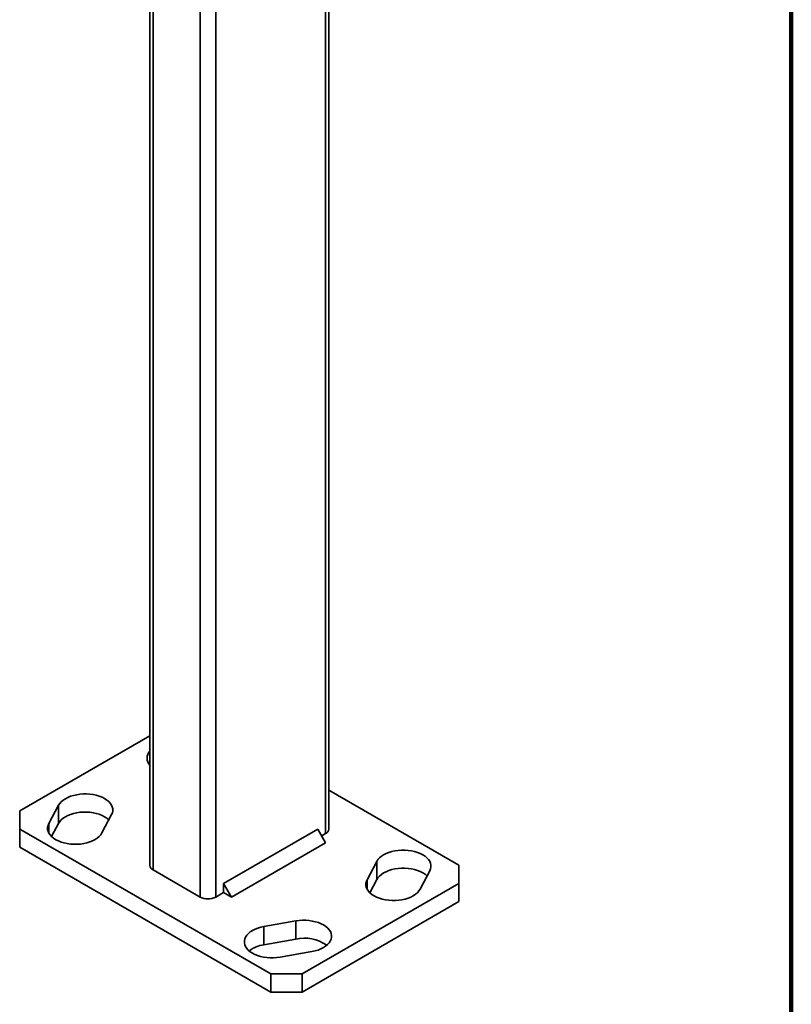
# Model space of a CAD drawing. Units: inches. Extents: x 0.2 to 8.4, y 0.1 to 10.9.
# Drawn here: x 7.9 to 8.4, y 6.5 to 7.2 of the extents above; entities that cross this region are included whole.
import ezdxf

# ---------------------------------------------------------------- set-up
doc = ezdxf.new("R2010")
doc.units = ezdxf.units.IN
doc.header["$MEASUREMENT"] = 0

msp = doc.modelspace()

# ---------------------------------------------------------------- linework, layer by layer
at = {"color": 7, "linetype": 'Continuous', "lineweight": 100}
msp.add_line((8.3984375, 0.0625), (8.3984375, 10.9375), dxfattribs=at)
at = {"color": 7, "linetype": 'Continuous', "lineweight": 35}
for p, q in [((8.10688389, 7.29903408), (8.10688389, 6.65108281)), ((8.10891787, 6.65391756), (8.10891787, 7.30020827)), ((7.99681971, 7.22213951), (7.99681971, 6.63123956)), ((7.9988537, 7.22096532), (7.9988537, 6.62840481)), ((8.02831647, 7.20395682), (8.02831647, 6.61139631)), ((8.03813741, 7.19828732), (8.03813741, 6.61139631)), ((7.99681971, 6.71227313), (7.91537581, 6.66525656)), ((8.19036178, 6.63123956), (8.10891787, 6.67825613)), ((7.91537581, 6.66525656), (7.91537581, 6.65391756)), ((7.93969674, 6.66884099), (7.93360566, 6.65733968)), ((7.93969674, 6.65750015), (7.93969674, 6.66884099)), ((7.96681069, 6.65147917), (7.97290177, 6.66298048)), ((7.91537581, 6.65391756), (8.07251065, 6.56320555)), ((7.91537581, 6.65391756), (7.91537581, 6.64257672)), ((7.93360566, 6.65147917), (7.93360566, 6.65733968)), ((7.93532638, 6.64924793), (7.93969674, 6.65750015)), ((8.10197343, 6.65391848), (8.04304786, 6.61990148)), ((8.10688389, 6.64541331), (8.10197343, 6.65391848)), ((8.10688389, 6.64541331), (8.04795833, 6.61139631)), ((8.10442886, 6.64966555), (8.10688389, 6.65108281)), ((7.91537581, 6.64257672), (8.07251065, 6.55186471)), ((8.1389269, 6.63367795), (8.13283582, 6.62217664)), ((8.1389269, 6.62233711), (8.1389269, 6.63367795)), ((7.9988537, 6.62840481), (8.02831647, 6.61139631)), ((8.16604085, 6.61631613), (8.17213192, 6.62781744)), ((8.19036178, 6.61990056), (8.19036178, 6.63123956)), ((8.13283582, 6.61631613), (8.13283582, 6.62217664)), ((8.13455654, 6.61408489), (8.1389269, 6.62233711)), ((8.04304786, 6.61990148), (8.04304786, 6.61423106)), ((8.04795833, 6.61139631), (8.04304786, 6.61990148)), ((8.0921525, 6.56320555), (8.19036178, 6.61990056)), ((8.19036178, 6.60855971), (8.19036178, 6.61990056)), ((8.03813741, 6.61139631), (8.04304786, 6.61423106)), ((8.04304786, 6.61423106), (8.04795833, 6.61139631)), ((8.0921525, 6.55186471), (8.19036178, 6.60855971)), ((8.08820979, 6.59641458), (8.06828677, 6.59289827)), ((8.08820979, 6.58507373), (8.08820979, 6.59641458)), ((8.06828677, 6.58155743), (8.06828677, 6.59289827)), ((8.06828677, 6.58155743), (8.08820979, 6.58507373)), ((8.07843857, 6.57372942), (8.09836158, 6.57724573)), ((8.07251065, 6.55186471), (8.07251065, 6.56320555)), ((8.07251065, 6.56320555), (8.0921525, 6.56320555)), ((8.0921525, 6.56320555), (8.0921525, 6.55186471)), ((8.0921525, 6.55186471), (8.07251065, 6.55186471))]:
    msp.add_line(p, q, dxfattribs=at)
at = {"color": 7, "linetype": 'Continuous', "lineweight": 35, "flags": 128}
for points in [[(7.97290177, 6.66298048), (7.97339255, 6.66415712), (7.97363407, 6.66535933), (7.97362281, 6.66656959), (7.97335893, 6.66777023), (7.97284629, 6.66894376), (7.97209235, 6.67007306), (7.97110812, 6.67114167), (7.96990794, 6.67213399), (7.96850931, 6.67303557), (7.96693263, 6.67383325), (7.9652009, 6.6745154), (7.96333935, 6.67507208), (7.96137515, 6.67549516), (7.95933693, 6.67577849), (7.95725441, 6.67591791), (7.95515797, 6.67591141), (7.95307816, 6.67575908), (7.95104533, 6.67546314), (7.94908911, 6.6750279), (7.94723804, 6.67445971), (7.94551909, 6.67376686), (7.94395734, 6.67295945), (7.94257557, 6.67204926), (7.94139392, 6.67104955), (7.94042962, 6.6699749), (7.93969674, 6.66884099)], [(7.93969674, 6.65750015), (7.94042962, 6.65863406), (7.94139392, 6.6597087), (7.94257557, 6.66070841), (7.94395734, 6.66161861), (7.94551909, 6.66242602), (7.94723804, 6.66311887), (7.94908911, 6.66368706), (7.95104533, 6.66412229), (7.95307816, 6.66441824), (7.95515797, 6.66457057), (7.95725441, 6.66457707), (7.95933693, 6.66443764), (7.96137515, 6.66415432), (7.96333935, 6.66373123), (7.9652009, 6.66317456), (7.96693263, 6.6624924), (7.96850931, 6.66169472), (7.96990794, 6.66079315), (7.97110812, 6.65980082), (7.97118105, 6.65973138)], [(7.93360566, 6.65733968), (7.93311488, 6.65616304), (7.93287336, 6.65496083), (7.93288462, 6.65375057), (7.93314849, 6.65254993), (7.93366114, 6.6513764), (7.93441507, 6.6502471), (7.93539931, 6.6491785), (7.93659949, 6.64818617), (7.93799812, 6.64728459), (7.9395748, 6.64648691), (7.94130653, 6.64580476), (7.94316807, 6.64524808), (7.94513228, 6.644825), (7.9471705, 6.64454168), (7.94925302, 6.64440225), (7.95134946, 6.64440875), (7.95342926, 6.64456108), (7.9554621, 6.64485702), (7.95741831, 6.64529226), (7.95926939, 6.64586045), (7.96098834, 6.6465533), (7.96255008, 6.64736071), (7.96393186, 6.64827091), (7.96511351, 6.64927062), (7.96607781, 6.65034526), (7.96681069, 6.65147917)], [(8.17213192, 6.62781744), (8.1726227, 6.62899408), (8.17286423, 6.63019629), (8.17285297, 6.63140655), (8.17258909, 6.63260719), (8.17207645, 6.63378072), (8.17132251, 6.63491002), (8.17033828, 6.63597863), (8.16913809, 6.63697095), (8.16773947, 6.63787253), (8.16616279, 6.63867021), (8.16443105, 6.63935236), (8.16256951, 6.63990904), (8.16060531, 6.64033212), (8.15856709, 6.64061545), (8.15648457, 6.64075487), (8.15438812, 6.64074837), (8.15230832, 6.64059604), (8.15027549, 6.6403001), (8.14831927, 6.63986486), (8.14646819, 6.63929667), (8.14474925, 6.63860382), (8.1431875, 6.63779641), (8.14180573, 6.63688622), (8.14062408, 6.63588651), (8.13965978, 6.63481186), (8.1389269, 6.63367795)], [(8.1389269, 6.62233711), (8.13965978, 6.62347102), (8.14062408, 6.62454566), (8.14180573, 6.62554537), (8.1431875, 6.62645557), (8.14474925, 6.62726298), (8.14646819, 6.62795583), (8.14831927, 6.62852402), (8.15027549, 6.62895925), (8.15230832, 6.6292552), (8.15438812, 6.62940753), (8.15648457, 6.62941403), (8.15856709, 6.6292746), (8.16060531, 6.62899128), (8.16256951, 6.62856819), (8.16443105, 6.62801152), (8.16616279, 6.62732936), (8.16773947, 6.62653168), (8.16913809, 6.62563011), (8.17033828, 6.62463778), (8.17041121, 6.62456834)], [(8.13283582, 6.62217664), (8.13234504, 6.621), (8.13210352, 6.61979779), (8.13211478, 6.61858753), (8.13237865, 6.61738689), (8.13289129, 6.61621336), (8.13364523, 6.61508406), (8.13462947, 6.61401546), (8.13582965, 6.61302313), (8.13722828, 6.61212155), (8.13880495, 6.61132387), (8.14053669, 6.61064172), (8.14239823, 6.61008504), (8.14436244, 6.60966196), (8.14640066, 6.60937864), (8.14848317, 6.60923921), (8.15057962, 6.60924571), (8.15265942, 6.60939804), (8.15469225, 6.60969398), (8.15664847, 6.61012922), (8.15849955, 6.61069741), (8.16021849, 6.61139026), (8.16178024, 6.61219767), (8.16316201, 6.61310787), (8.16434367, 6.61410758), (8.16530796, 6.61518222), (8.16604085, 6.61631613)], [(8.09836158, 6.57724573), (8.10032579, 6.57766881), (8.10218733, 6.57822549), (8.10391907, 6.57890764), (8.10549574, 6.57970532), (8.10689437, 6.5806069), (8.10809455, 6.58159922), (8.10907879, 6.58266783), (8.10983273, 6.58379713), (8.11034537, 6.58497066), (8.11060924, 6.5861713), (8.1106205, 6.58738155), (8.11037898, 6.58858377), (8.1098882, 6.58976041), (8.10915532, 6.59089432), (8.10819102, 6.59196896), (8.10700937, 6.59296867), (8.10562759, 6.59387887), (8.10406585, 6.59468628), (8.1023469, 6.59537913), (8.10049582, 6.59594732), (8.09853961, 6.59638255), (8.09650677, 6.5966785), (8.09442697, 6.59683083), (8.09233053, 6.59683733), (8.09024801, 6.5966979), (8.08820979, 6.59641458)], [(8.06828677, 6.59289827), (8.06632257, 6.59247519), (8.06446103, 6.59191851), (8.06272929, 6.59123636), (8.06115261, 6.59043868), (8.05975399, 6.5895371), (8.0585538, 6.58854478), (8.05756957, 6.58747617), (8.05681563, 6.58634687), (8.05630299, 6.58517334), (8.05603911, 6.5839727), (8.05602785, 6.58276245), (8.05626938, 6.58156023), (8.05676016, 6.58038359), (8.05749304, 6.57924968), (8.05845734, 6.57817504), (8.05963899, 6.57717533), (8.06102076, 6.57626513), (8.06258251, 6.57545772), (8.06430145, 6.57476487), (8.06615253, 6.57419668), (8.06810875, 6.57376145), (8.07014158, 6.5734655), (8.07222138, 6.57331317), (8.07431783, 6.57330667), (8.07640035, 6.5734461), (8.07843857, 6.57372942)]]:
    msp.add_lwpolyline(points, dxfattribs=at)
at = {"color": 7, "linetype": 'Continuous', "lineweight": 35}
for centre, radius, start, end in [((8.00163062, 6.69832697), 0.00649269, 137.81437823, 222.18562177), ((8.10544247, 6.65426413), 0.00349264, 294.37465829, 354.30520075), ((8.00029511, 6.63158613), 0.00349264, 185.69479925, 245.62534171), ((8.03322694, 6.62087348), 0.01067377, 242.60967224, 297.39032776), ((8.09350698, 6.56132585), 0.02433151, 54.60240878, 102.57451121), ((8.07105367, 6.56216379), 0.01959002, 98.11961297, 127.79770549)]:
    msp.add_arc(centre, radius, start, end, dxfattribs=at)

doc.saveas('drawing.dxf')
